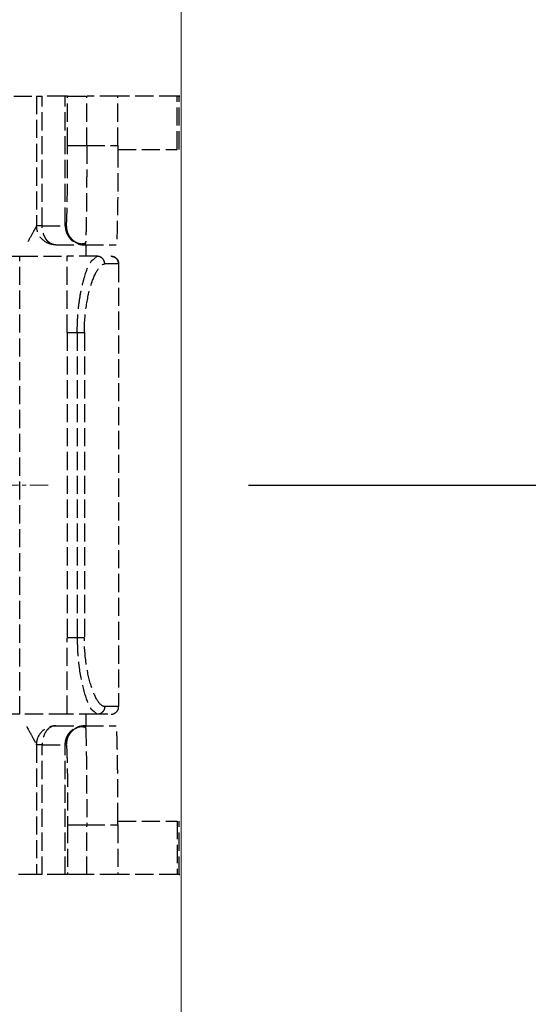
# Model space of a CAD drawing. Units: millimetres. Extents: x 3183 to 6657, y 240 to 1249.
# Drawn here: x 4019 to 4032, y 916 to 942 of the extents above; entities that cross this region are included whole.
import ezdxf

# ---------------------------------------------------------------- set-up
doc = ezdxf.new("R2010")
doc.units = ezdxf.units.MM
doc.header["$LTSCALE"] = 0.1
doc.header["$PDSIZE"] = 5
for name, pattern in [('AM_DIN_F_W050', [6.25, 4.75, -1.5]), ('AM_DIN_G_W050x2', [6.875, 4.75, -0.875, 0.375, -0.875]), ('MITTE2', [28.575, 19.05, -3.175, 3.175, -3.175])]:
    doc.linetypes.add(name, pattern=pattern)
doc.layers.get('0').update_dxf_attribs({"linetype": 'CONTINUOUS', "lineweight": 0})
doc.layers.get('DEFPOINTS').update_dxf_attribs({"linetype": 'CONTINUOUS', "lineweight": 0})
for name, color, linetype, lineweight in [('AM_3', 6, 'AM_DIN_F_W050', 25), ('AM_7', 4, 'MITTE2', 0), ('BEMASS', 3, 'CONTINUOUS', 0), ('Seitenführung', 7, 'CONTINUOUS', 0)]:
    doc.layers.add(name, color=color, linetype=linetype, lineweight=lineweight)
doc.styles.add('SCHAUER', font='arial.ttf')
doc.dimstyles.new('SCHAUER', dxfattribs={"dimscale": 3, "dimtxt": 3, "dimasz": 2, "dimexe": 1.25, "dimexo": 2, "dimgap": 1.25, "dimtad": 1, "dimdec": 0, "dimzin": 9, "dimdsep": 46, "dimtxsty": 'SCHAUER', "dimcen": 2.5, "dimclrd": 256, "dimclre": 256, "dimclrt": 8, "dimadec": 1, "dimazin": 0, "dimtfac": 1, "dimtdec": 0, "dimtix": 1, "dimtmove": 2, "dimatfit": 3, "dimfxl": 1, "dimtolj": 1, "dimtzin": 0, "dimarcsym": 0})

# ---------------------------------------------------------------- blocks, each defined once
blk = doc.blocks.new('FS_Bef-Satz_24.7163')
at = {"layer": 'AM_3'}
for p, q in [((-9.938, 7.7), (-9.938, 6.3)), ((-9.885, 7.7), (-8.331, 7.7)), ((-9.885, 6.3), (-9.885, 7.7)), ((-8.331, 6.4), (-8.331, 7.7)), ((-8.331, 7.7), (-7.513, 7.7)), ((-7.513, 7.7), (-7.513, 6.4)), ((-7.013, 7.7), (-6.95, 7.7)), ((-7.013, 6.4), (-7.013, 7.7)), ((-6.95, 7.7), (-6.95, 4.3)), ((-6.95, 7.7), (-6.346, 7.7)), ((-6.346, 7.7), (-6.346, 4.3)), ((-6.2, 4.3), (-6.2, 7.7)), ((-8.332, 6.3), (-9.885, 6.3)), ((-7.513, 6.4), (-8.331, 6.4)), ((-6.95, 4.3), (-6.977, 4.3)), ((-6.346, 4.3), (-6.95, 4.3)), ((-6.346, 4.3), (-6.2, 4.3)), ((-7.476, 3.8), (-8.286, 3.8)), ((-7.476, 3.8), (-7.483, 3.85)), ((-7.446, 3.8), (-7.476, 3.8)), ((-6.7, 3.8), (-7.271, 3.8)), ((-8.066, 3.5), (-7.79, 3.5)), ((-7.706, 3.426), (-7.79, 3.5)), ((-7.79, 3.5), (-6.993, 3.5)), ((-5.756, 3.5), (-5.756, -8.5)), ((-8.35, -8.3), (-8.35, 3.3)), ((-8.35, 3.3), (-7.985, 3.3)), ((-7.451, -6.5), (-7.451, 1.5)), ((-7.263, 1.5), (-7, 1.5)), ((-7.263, -6.5), (-7.263, 1.5)), ((-7, -6.5), (-7, 1.5)), ((-7, -6.5), (-7.263, -6.5)), ((-8.35, -8.3), (-7.985, -8.3)), ((-7.706, -8.43), (-7.79, -8.5)), ((-7.79, -8.5), (-6.993, -8.5)), ((-7.476, -8.8), (-8.286, -8.8)), ((-7.483, -8.85), (-7.476, -8.8)), ((-7.446, -8.8), (-7.476, -8.8)), ((-6.7, -8.8), (-7.271, -8.8)), ((-6.95, -9.3), (-6.977, -9.3)), ((-6.95, -9.3), (-6.95, -12.7)), ((-6.346, -9.3), (-6.95, -9.3)), ((-6.346, -9.3), (-6.346, -12.7)), ((-6.346, -9.3), (-6.2, -9.3)), ((-6.2, -12.7), (-6.2, -9.3)), ((-9.938, -11.3), (-9.938, -12.7)), ((-8.332, -11.3), (-9.885, -11.3)), ((-9.885, -11.3), (-9.885, -12.7)), ((-8.331, -11.4), (-8.331, -12.7)), ((-7.513, -11.4), (-8.331, -11.4)), ((-7.513, -11.4), (-7.513, -12.7)), ((-7.013, -11.4), (-7.013, -12.7)), ((-9.885, -12.7), (-8.331, -12.7)), ((-8.331, -12.7), (-7.513, -12.7)), ((-7.013, -12.7), (-6.95, -12.7)), ((-6.95, -12.7), (-6.346, -12.7))]:
    blk.add_line(p, q, dxfattribs=at)
for points, knots in [([(-9.935, 7.7), (-9.942, 7.7), (-9.957, 7.7), (-9.94, 7.7), (-9.903, 7.7), (-9.885, 7.7)], [0, 0, 0, 0, 0.285769, 0.649013, 1, 1, 1, 1]), ([(-7.513, 7.7), (-7.489, 7.7), (-7.44, 7.7), (-7.366, 7.7), (-7.293, 7.7), (-7.224, 7.7), (-7.161, 7.7), (-7.108, 7.7), (-7.066, 7.7), (-7.036, 7.7), (-7.018, 7.7), (-7.015, 7.7), (-7.013, 7.7)], [0, 0, 0, 0, 0.092762, 0.190098, 0.291169, 0.394895, 0.5, 0.605105, 0.708831, 0.809902, 0.907238, 1, 1, 1, 1]), ([(-6.346, 7.7), (-6.332, 7.7), (-6.302, 7.7), (-6.266, 7.7), (-6.237, 7.7), (-6.216, 7.7), (-6.202, 7.7), (-6.201, 7.7), (-6.2, 7.7)], [0, 0, 0, 0, 0.164278, 0.331407, 0.5, 0.668593, 0.835722, 1, 1, 1, 1]), ([(-6.2, 7.7), (-6.199, 7.7), (-6.197, 7.7), (-6.18, 7.7), (-6.151, 7.7), (-6.11, 7.7), (-6.057, 7.7), (-5.993, 7.7), (-5.921, 7.7), (-5.842, 7.7), (-5.762, 7.7), (-5.68, 7.7), (-5.626, 7.7), (-5.6, 7.7)], [0, 0, 0, 0, 0.083975, 0.171867, 0.263066, 0.356785, 0.452082, 0.547918, 0.643215, 0.736934, 0.828133, 0.916025, 1, 1, 1, 1]), ([(-8.332, 6.3), (-8.331, 6.244), (-8.331, 6.132), (-8.331, 5.962), (-8.33, 5.791), (-8.329, 5.619), (-8.328, 5.448), (-8.327, 5.28), (-8.325, 5.115), (-8.324, 4.955), (-8.322, 4.801), (-8.319, 4.655), (-8.317, 4.519), (-8.315, 4.393), (-8.312, 4.277), (-8.309, 4.174), (-8.307, 4.083), (-8.304, 4.005), (-8.301, 3.94), (-8.298, 3.887), (-8.295, 3.847), (-8.292, 3.82), (-8.289, 3.803), (-8.287, 3.801), (-8.286, 3.8)], [0, 0, 0, 0, 0.04199, 0.084955, 0.128836, 0.173559, 0.219043, 0.265195, 0.311913, 0.359086, 0.406596, 0.454323, 0.502138, 0.549913, 0.597517, 0.644826, 0.69172, 0.738088, 0.783823, 0.828829, 0.873021, 0.916321, 0.958666, 1, 1, 1, 1]), ([(-7.483, 3.85), (-7.483, 3.851), (-7.486, 3.869), (-7.493, 4.053), (-7.503, 4.511), (-7.51, 5.223), (-7.513, 5.873), (-7.513, 6.223), (-7.513, 6.4)], [0, 0, 0, 0, 0.011294, 0.15506, 0.43141, 0.707845, 0.851713, 1, 1, 1, 1]), ([(-7.013, 6.4), (-7.014, 6.4), (-7.026, 6.4), (-7.075, 6.4), (-7.114, 6.4), (-7.211, 6.4), (-7.269, 6.4), (-7.391, 6.4), (-7.455, 6.4), (-7.513, 6.4)], [0, 0, 0, 0, 0.25, 0.25, 0.5, 0.5, 0.75, 0.75, 1, 1, 1, 1]), ([(-6.977, 4.3), (-6.981, 4.3), (-6.986, 4.355), (-6.995, 4.565), (-6.999, 4.721), (-7.006, 5.109), (-7.009, 5.342), (-7.012, 5.85), (-7.013, 6.126), (-7.013, 6.4)], [0, 0, 0, 0, 0.25, 0.25, 0.5, 0.5, 0.75, 0.75, 1, 1, 1, 1]), ([(-6.95, 4.3), (-6.951, 4.277), (-6.953, 4.232), (-6.967, 4.165), (-6.989, 4.102), (-7.018, 4.044), (-7.055, 3.991), (-7.097, 3.943), (-7.145, 3.901), (-7.198, 3.866), (-7.256, 3.837), (-7.317, 3.816), (-7.381, 3.803), (-7.424, 3.801), (-7.446, 3.8)], [0, 0, 0, 0, 0.084074, 0.167108, 0.249181, 0.330529, 0.411508, 0.492548, 0.574091, 0.656547, 0.740243, 0.825383, 0.912013, 1, 1, 1, 1]), ([(-7.198, 3.885), (-7.172, 3.905), (-7.119, 3.945), (-7.056, 4.024), (-6.993, 4.14), (-6.983, 4.237), (-6.977, 4.3)], [0, 0, 0, 0, 0.198763, 0.409701, 0.616273, 1, 1, 1, 1]), ([(-6.2, 4.3), (-6.2, 4.241), (-6.211, 4.177), (-6.259, 4.054), (-6.298, 3.995), (-6.395, 3.898), (-6.454, 3.859), (-6.578, 3.811), (-6.641, 3.8), (-6.7, 3.8)], [0, 0, 0, 0, 0.25, 0.25, 0.5, 0.5, 0.75, 0.75, 1, 1, 1, 1]), ([(-6.7, 3.8), (-6.658, 3.8), (-6.613, 3.811), (-6.526, 3.859), (-6.485, 3.898), (-6.415, 3.995), (-6.388, 4.054), (-6.354, 4.177), (-6.346, 4.241), (-6.346, 4.3)], [0, 0, 0, 0, 0.25, 0.25, 0.5, 0.5, 0.75, 0.75, 1, 1, 1, 1]), ([(-5.94, 3.824), (-5.945, 3.833), (-6.007, 3.947), (-6.09, 4.098), (-6.165, 4.236), (-6.195, 4.291), (-6.198, 4.297), (-6.2, 4.3)], [0, 0, 0, 0, 0.03681, 0.510158, 0.744444, 0.868147, 1, 1, 1, 1]), ([(-7.489, 3.848), (-7.439, 3.837), (-7.339, 3.813), (-7.241, 3.863), (-7.193, 3.888)], [0, 0, 0, 0, 0.498607, 1, 1, 1, 1]), ([(-7.476, 3.8), (-7.414, 3.808), (-7.318, 3.819), (-7.227, 3.861), (-7.2, 3.884), (-7.198, 3.885)], [0, 0, 0, 0, 0.6369174, 0.9797799, 1, 1, 1, 1]), ([(-7.5, 3.8), (-7.5, 3.792), (-7.5, 3.78), (-7.5, 3.705), (-7.5, 3.627), (-7.5, 3.556), (-7.5, 3.51), (-7.5, 3.5)], [0, 0, 0, 0, 0.35975, 0.553418, 0.751189, 0.948965, 1, 1, 1, 1]), ([(-8.15, 3.5), (-8.197, 3.5), (-8.252, 3.48), (-8.33, 3.402), (-8.35, 3.347), (-8.35, 3.3)], [0, 0, 0, 0, 0.5, 0.5, 1, 1, 1, 1]), ([(-7.985, 3.3), (-7.985, 3.347), (-7.966, 3.402), (-7.89, 3.48), (-7.836, 3.5), (-7.79, 3.5)], [0, 0, 0, 0, 0.5, 0.5, 1, 1, 1, 1]), ([(-7.263, 1.5), (-7.266, 1.635), (-7.271, 1.904), (-7.324, 2.414), (-7.44, 2.955), (-7.593, 3.354), (-7.677, 3.408), (-7.706, 3.426)], [0, 0, 0, 0, 0.145083, 0.288899, 0.573189, 0.856392, 1, 1, 1, 1]), ([(-7, 3.482), (-7, 3.487), (-6.999, 3.498), (-6.995, 3.499), (-6.993, 3.5)], [0, 0, 0, 0, 0.506785, 1, 1, 1, 1]), ([(-7, 3.482), (-7, 3.474), (-7, 3.46), (-7, 3.425), (-7, 3.38), (-7, 3.323), (-7, 3.255), (-7, 3.176), (-7, 3.086), (-7, 2.985), (-7, 2.875), (-7, 2.756), (-7, 2.63), (-7, 2.497), (-7, 2.359), (-7, 2.217), (-7, 2.073), (-7, 1.929), (-7, 1.784), (-7, 1.641), (-7, 1.547), (-7, 1.5)], [0, 0, 0, 0, 0.048844, 0.098864, 0.14997, 0.202055, 0.254999, 0.308667, 0.362913, 0.417577, 0.472497, 0.527503, 0.582423, 0.637087, 0.691333, 0.745001, 0.797945, 0.85003, 0.901136, 0.951156, 1, 1, 1, 1]), ([(-6.993, 3.5), (-6.988, 3.5), (-6.978, 3.5), (-6.951, 3.5), (-6.915, 3.5), (-6.869, 3.5), (-6.813, 3.5), (-6.748, 3.5), (-6.672, 3.5), (-6.588, 3.5), (-6.494, 3.5), (-6.391, 3.5), (-6.279, 3.5), (-6.16, 3.5), (-6.033, 3.5), (-5.899, 3.5), (-5.804, 3.5), (-5.756, 3.5)], [0, 0, 0, 0, 0.065669, 0.13176, 0.198213, 0.264964, 0.331949, 0.399102, 0.466356, 0.533644, 0.600898, 0.668051, 0.735036, 0.801787, 0.86824, 0.934331, 1, 1, 1, 1]), ([(-5.756, 3.5), (-5.74, 3.5), (-5.708, 3.5), (-5.651, 3.5), (-5.588, 3.5), (-5.52, 3.5), (-5.451, 3.5), (-5.404, 3.5), (-5.381, 3.5)], [0, 0, 0, 0, 0.163867, 0.3310731, 0.5, 0.6689269, 0.836133, 1, 1, 1, 1]), ([(-7.985, 3.3), (-7.932, 3.3), (-7.872, 3.254), (-7.752, 3.078), (-7.691, 2.947), (-7.583, 2.619), (-7.536, 2.42), (-7.47, 1.981), (-7.451, 1.74), (-7.451, 1.5)], [0, 0, 0, 0, 0.25, 0.25, 0.5, 0.5, 0.75, 0.75, 1, 1, 1, 1]), ([(-7.451, 1.5), (-7.439, 1.5), (-7.415, 1.5), (-7.347, 1.5), (-7.304, 1.5), (-7.263, 1.5)], [0, 0, 0, 0, 0.5, 0.5, 1, 1, 1, 1]), ([(-7.451, -6.5), (-7.451, -6.74), (-7.47, -6.981), (-7.536, -7.42), (-7.583, -7.619), (-7.691, -7.947), (-7.752, -8.078), (-7.872, -8.254), (-7.932, -8.3), (-7.985, -8.3)], [0, 0, 0, 0, 0.25, 0.25, 0.5, 0.5, 0.75, 0.75, 1, 1, 1, 1]), ([(-7.263, -6.5), (-7.266, -6.629), (-7.271, -6.894), (-7.31, -7.281), (-7.371, -7.642), (-7.474, -8.046), (-7.597, -8.363), (-7.68, -8.414), (-7.706, -8.43)], [0, 0, 0, 0, 0.138621, 0.284397, 0.433353, 0.581877, 0.870044, 1, 1, 1, 1]), ([(-7.263, -6.5), (-7.304, -6.5), (-7.347, -6.5), (-7.415, -6.5), (-7.439, -6.5), (-7.451, -6.5)], [0, 0, 0, 0, 0.5, 0.5, 1, 1, 1, 1]), ([(-7, -6.5), (-7, -6.547), (-7, -6.641), (-7, -6.784), (-7, -6.929), (-7, -7.073), (-7, -7.217), (-7, -7.359), (-7, -7.497), (-7, -7.63), (-7, -7.756), (-7, -7.875), (-7, -7.985), (-7, -8.086), (-7, -8.176), (-7, -8.255), (-7, -8.323), (-7, -8.38), (-7, -8.425), (-7, -8.46), (-7, -8.474), (-7, -8.482)], [0, 0, 0, 0, 0.048844, 0.098864, 0.14997, 0.202055, 0.254999, 0.308667, 0.362913, 0.417577, 0.472497, 0.527503, 0.582423, 0.637087, 0.691333, 0.745001, 0.797945, 0.85003, 0.901136, 0.951156, 1, 1, 1, 1]), ([(-8.35, -8.3), (-8.347, -8.325), (-8.342, -8.375), (-8.294, -8.445), (-8.222, -8.492), (-8.17, -8.497), (-8.144, -8.5)], [0, 0, 0, 0, 0.24778, 0.501835, 0.754959, 1, 1, 1, 1]), ([(-8.15, -8.5), (-8.164, -8.499), (-8.191, -8.498), (-8.23, -8.485), (-8.265, -8.465), (-8.295, -8.44), (-8.319, -8.41), (-8.336, -8.376), (-8.348, -8.339), (-8.349, -8.313), (-8.35, -8.3)], [0, 0, 0, 0, 0.132702, 0.262223, 0.388251, 0.511316, 0.632576, 0.753526, 0.875639, 1, 1, 1, 1]), ([(-7.985, -8.3), (-7.985, -8.347), (-7.966, -8.402), (-7.89, -8.48), (-7.836, -8.5), (-7.79, -8.5)], [0, 0, 0, 0, 0.5, 0.5, 1, 1, 1, 1]), ([(-7.5, -8.5), (-7.5, -8.51), (-7.5, -8.556), (-7.5, -8.627), (-7.5, -8.705), (-7.5, -8.78), (-7.5, -8.792), (-7.5, -8.8)], [0, 0, 0, 0, 0.0510452, 0.2488202, 0.4465905, 0.6402513, 1, 1, 1, 1]), ([(-6.993, -8.5), (-6.995, -8.499), (-6.999, -8.498), (-7, -8.487), (-7, -8.482)], [0, 0, 0, 0, 0.493215, 1, 1, 1, 1]), ([(-5.756, -8.5), (-5.804, -8.5), (-5.899, -8.5), (-6.033, -8.5), (-6.16, -8.5), (-6.279, -8.5), (-6.391, -8.5), (-6.494, -8.5), (-6.588, -8.5), (-6.672, -8.5), (-6.748, -8.5), (-6.813, -8.5), (-6.869, -8.5), (-6.915, -8.5), (-6.951, -8.5), (-6.978, -8.5), (-6.988, -8.5), (-6.993, -8.5)], [0, 0, 0, 0, 0.065669, 0.13176, 0.198213, 0.264964, 0.331949, 0.399102, 0.466356, 0.533644, 0.600898, 0.668051, 0.735036, 0.801787, 0.86824, 0.934331, 1, 1, 1, 1]), ([(-5.381, -8.5), (-5.404, -8.5), (-5.451, -8.5), (-5.52, -8.5), (-5.588, -8.5), (-5.651, -8.5), (-5.708, -8.5), (-5.74, -8.5), (-5.756, -8.5)], [0, 0, 0, 0, 0.163867, 0.331073, 0.5, 0.668927, 0.836133, 1, 1, 1, 1]), ([(-8.331, -11.3), (-8.331, -10.955), (-8.33, -10.639), (-8.327, -10.34), (-8.325, -10.042), (-8.321, -9.761), (-8.317, -9.529), (-8.313, -9.297), (-8.308, -9.113), (-8.303, -8.989), (-8.297, -8.865), (-8.292, -8.8), (-8.286, -8.8)], [-4.045159, -4.045159, -4.045159, -4.045159, -3.033869, -3.033869, -3.033869, -2.022579, -2.022579, -2.022579, -1.01129, -1.01129, -1.01129, 0, 0, 0, 0]), ([(-7.513, -11.4), (-7.513, -11.223), (-7.513, -10.873), (-7.51, -10.223), (-7.503, -9.511), (-7.493, -9.053), (-7.486, -8.869), (-7.483, -8.851), (-7.483, -8.85)], [0, 0, 0, 0, 0.14829, 0.292155, 0.56859, 0.84494, 0.988706, 1, 1, 1, 1]), ([(-7.193, -8.888), (-7.241, -8.863), (-7.339, -8.813), (-7.439, -8.837), (-7.489, -8.848)], [0, 0, 0, 0, 0.501392, 1, 1, 1, 1]), ([(-7.198, -8.885), (-7.2, -8.884), (-7.227, -8.861), (-7.318, -8.819), (-7.414, -8.808), (-7.476, -8.8)], [0, 0, 0, 0, 0.020236, 0.363095, 1, 1, 1, 1]), ([(-6.95, -9.3), (-6.951, -9.277), (-6.953, -9.232), (-6.967, -9.165), (-6.989, -9.102), (-7.018, -9.044), (-7.055, -8.991), (-7.097, -8.943), (-7.145, -8.901), (-7.198, -8.866), (-7.255, -8.837), (-7.316, -8.816), (-7.381, -8.803), (-7.424, -8.801), (-7.446, -8.8)], [0, 0, 0, 0, 0.084074, 0.167108, 0.249181, 0.330529, 0.411508, 0.492548, 0.574091, 0.656547, 0.740243, 0.825383, 0.912013, 1, 1, 1, 1]), ([(-6.977, -9.3), (-6.983, -9.237), (-6.993, -9.14), (-7.056, -9.024), (-7.119, -8.945), (-7.172, -8.905), (-7.198, -8.885)], [0, 0, 0, 0, 0.383732, 0.590292, 0.801244, 1, 1, 1, 1]), ([(-6.7, -8.8), (-6.641, -8.8), (-6.578, -8.811), (-6.454, -8.859), (-6.395, -8.898), (-6.298, -8.995), (-6.259, -9.054), (-6.211, -9.178), (-6.2, -9.241), (-6.2, -9.3)], [0, 0, 0, 0, 0.25, 0.25, 0.5, 0.5, 0.75, 0.75, 1, 1, 1, 1]), ([(-6.7, -8.8), (-6.684, -8.801), (-6.651, -8.803), (-6.604, -8.817), (-6.559, -8.839), (-6.518, -8.869), (-6.48, -8.906), (-6.447, -8.949), (-6.417, -8.997), (-6.393, -9.051), (-6.373, -9.108), (-6.358, -9.17), (-6.348, -9.234), (-6.347, -9.278), (-6.346, -9.3)], [0, 0, 0, 0, 0.0878489, 0.1743555, 0.2593641, 0.3429147, 0.4252165, 0.5066106, 0.5875278, 0.6684407, 0.7498106, 0.8320334, 0.9153889, 1, 1, 1, 1]), ([(-6.2, -9.3), (-6.198, -9.297), (-6.195, -9.291), (-6.165, -9.236), (-6.09, -9.098), (-6.007, -8.947), (-5.945, -8.833), (-5.94, -8.824)], [0, 0, 0, 0, 0.131851, 0.255557, 0.489837, 0.96319, 1, 1, 1, 1]), ([(-6.977, -9.3), (-6.98, -9.3), (-6.984, -9.335), (-6.988, -9.402), (-6.991, -9.47), (-6.995, -9.571), (-6.998, -9.7), (-7.001, -9.829), (-7.004, -9.986), (-7.006, -10.165), (-7.008, -10.343), (-7.01, -10.543), (-7.011, -10.751), (-7.013, -10.958), (-7.013, -11.173), (-7.013, -11.4)], [-3.334198, -3.334198, -3.334198, -3.334198, -2.667359, -2.667359, -2.667359, -2.000519, -2.000519, -2.000519, -1.333679, -1.333679, -1.333679, -0.66684, -0.66684, -0.66684, 0, 0, 0, 0]), ([(-8.331, -11.4), (-8.331, -11.383), (-8.331, -11.367), (-8.331, -11.35), (-8.332, -11.333), (-8.332, -11.317), (-8.332, -11.3)], [-0.1000297, -0.1000297, -0.1000297, -0.1000297, -0.0500148, -0.0500148, -0.0500148, 0, 0, 0, 0]), ([(-7.013, -11.4), (-7.014, -11.4), (-7.026, -11.4), (-7.076, -11.4), (-7.114, -11.4), (-7.212, -11.4), (-7.27, -11.4), (-7.392, -11.4), (-7.455, -11.4), (-7.513, -11.4)], [0, 0, 0, 0, 0.25, 0.25, 0.5, 0.5, 0.75, 0.75, 1, 1, 1, 1]), ([(-9.935, -12.7), (-9.942, -12.7), (-9.957, -12.7), (-9.94, -12.7), (-9.903, -12.7), (-9.885, -12.7)], [0, 0, 0, 0, 0.285769, 0.649013, 1, 1, 1, 1]), ([(-7.013, -12.7), (-7.015, -12.7), (-7.018, -12.7), (-7.036, -12.7), (-7.066, -12.7), (-7.108, -12.7), (-7.161, -12.7), (-7.224, -12.7), (-7.293, -12.7), (-7.366, -12.7), (-7.44, -12.7), (-7.489, -12.7), (-7.513, -12.7)], [0, 0, 0, 0, 0.0927623, 0.1900977, 0.2911694, 0.3948949, 0.5, 0.6051051, 0.7088306, 0.8099023, 0.9072377, 1, 1, 1, 1]), ([(-6.2, -12.7), (-6.201, -12.7), (-6.202, -12.7), (-6.216, -12.7), (-6.237, -12.7), (-6.266, -12.7), (-6.302, -12.7), (-6.332, -12.7), (-6.346, -12.7)], [0, 0, 0, 0, 0.164278, 0.331407, 0.5, 0.668593, 0.835722, 1, 1, 1, 1]), ([(-5.6, -12.7), (-5.626, -12.7), (-5.68, -12.7), (-5.762, -12.7), (-5.842, -12.7), (-5.921, -12.7), (-5.993, -12.7), (-6.057, -12.7), (-6.11, -12.7), (-6.151, -12.7), (-6.18, -12.7), (-6.197, -12.7), (-6.199, -12.7), (-6.2, -12.7)], [0, 0, 0, 0, 0.083975, 0.171867, 0.263066, 0.356785, 0.452082, 0.547918, 0.643215, 0.736934, 0.828133, 0.916025, 1, 1, 1, 1])]:
    blk.add_open_spline(points, degree=3, knots=knots, dxfattribs=at)
blk.add_open_spline([(-8.331, 6.4), (-8.331, 6.367), (-8.331, 6.334), (-8.332, 6.3)], degree=3, dxfattribs=at)
at = {"layer": 'AM_7', "linetype": 'AM_DIN_G_W050x2'}
blk.add_line((-6.5, -2.5), (6.5, -2.5), dxfattribs=at)
blk = doc.blocks.new('*D72')
at = {"layer": 'BEMASS', "lineweight": -2, "transparency": 16777216}
for p, q in [((4028.743, 1030.218), (4061.524, 1030.218)), ((4057.774, 935.718), (4057.774, 1024.218)), ((4025.152, 929.718), (4061.524, 929.718))]:
    blk.add_line(p, q, dxfattribs=at)
at = {"layer": 'BEMASS', "transparency": 16777216}
for points in [[(4056.774, 1024.218), (4058.774, 1024.218), (4057.774, 1030.218)], [(4056.774, 935.718), (4058.774, 935.718), (4057.774, 929.718)]]:
    blk.add_solid(points, dxfattribs=at)
at = {"layer": 'DEFPOINTS', "color": 0, "transparency": 16777216}
for p in [(4022.743, 1030.218), (4057.774, 1030.218), (4019.152, 929.718)]:
    blk.add_point(p, dxfattribs=at)
at = {"layer": 'BEMASS', "color": 8, "transparency": 16777216, "insert": (4049.429, 979.968), "char_height": 9, "attachment_point": 5, "rotation": 90, "style": 'SCHAUER'}
blk.add_mtext('\\A1;100', dxfattribs=at)

msp = doc.modelspace()

# ---------------------------------------------------------------- linework, layer by layer
at = {"layer": 'Seitenführung'}
msp.add_line((4023.391, 1023.688), (4023.391, 566.466), dxfattribs=at)

# ---------------------------------------------------------------- block references
at = {"rotation": 180}
msp.add_blockref('FS_Bef-Satz_24.7163', (4013.402, 927.218), dxfattribs=at)

# ---------------------------------------------------------------- dimensions: what is measured, and where the dimension line sits
at = {"layer": 'BEMASS'}
dim = msp.add_linear_dim(base=(4057.77368, 1030.21755), p1=(4019.15197, 929.7176), p2=(4022.74253, 1030.21755), angle=270, dimstyle='SCHAUER', dxfattribs=at)
dim.commit()
dim.dimension.update_dxf_attribs({"geometry": '*D72', "text_midpoint": (4049.42852, 979.96758)})

doc.saveas('drawing.dxf')
